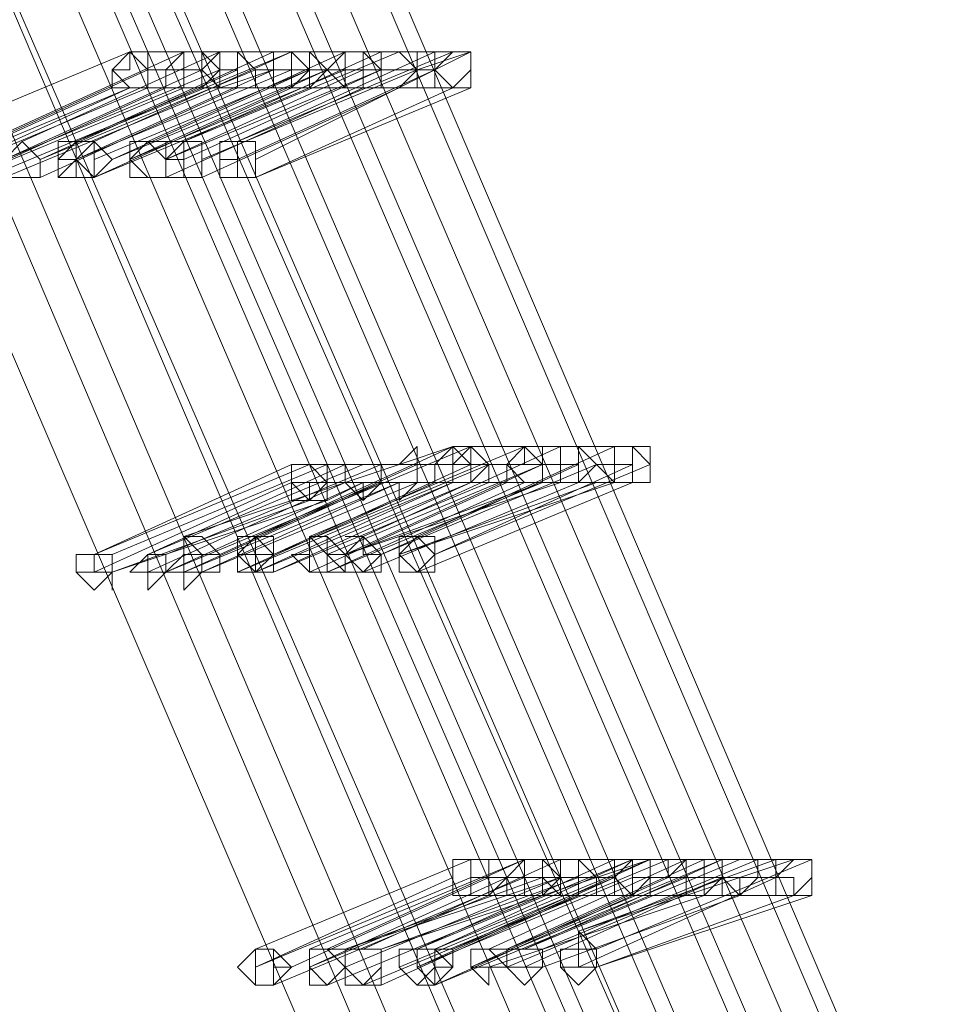
# Model space of a CAD drawing. Units: millimetres. Extents: x -242 to 1335, y -778 to 1441.
# Drawn here: x 24 to 34, y 332 to 343 of the extents above; entities that cross this region are included whole.
import ezdxf

# ---------------------------------------------------------------- set-up
doc = ezdxf.new("R2010")
doc.units = ezdxf.units.MM

# ---------------------------------------------------------------- blocks, each defined once
blk = doc.blocks.new('WMF0')
at = {"color": 3, "lineweight": 0}
for points in [[(318.7332, -398.0089), (316.7453, -393.3573), (314.4791, -388.8648), (311.9744, -384.4915), (309.2312, -380.2375), (306.2494, -376.1823), (303.0291, -372.2861)], [(318.7729, -398.0089), (316.7851, -393.3573), (314.5189, -388.8648), (312.0142, -384.4517), (309.271, -380.2375), (306.2892, -376.1823), (303.0688, -372.2861)], [(318.6536, -398.0089), (316.6658, -393.3971), (314.3996, -388.8648), (311.8949, -384.4915), (309.1517, -380.2772), (306.2096, -376.222), (302.9893, -372.3258)], [(318.5344, -398.0089), (316.5465, -393.3971), (314.3201, -388.9045), (311.8154, -384.5313), (309.0722, -380.317), (306.1301, -376.3015), (302.9098, -372.4053)], [(318.5741, -398.0089), (316.5863, -393.3971), (314.3201, -388.9045), (311.8552, -384.5313), (309.1119, -380.317), (306.1301, -376.2618), (302.9496, -372.4053)], [(318.3753, -398.0089), (316.3875, -393.3971), (314.1611, -388.9443), (311.6961, -384.6108), (308.9529, -380.3965), (306.0109, -376.3413), (302.8303, -372.4848)], [(318.4151, -398.0089), (316.4272, -393.3971), (314.2008, -388.9443), (311.6961, -384.571), (308.9927, -380.3965), (306.0506, -376.3413), (302.87, -372.4848)], [(318.2958, -398.0089), (316.308, -393.4369), (314.0816, -388.9443), (311.6166, -384.6108), (308.9131, -380.4363), (305.9711, -376.381), (302.7905, -372.5246)], [(318.2163, -398.0089), (316.2285, -393.4369), (314.0021, -388.9841), (311.5371, -384.6505), (308.8336, -380.476), (305.8916, -376.4208), (302.7508, -372.5644)], [(318.1766, -398.0089), (316.1887, -393.4369), (313.9623, -388.9841), (311.4974, -384.6505), (308.7939, -380.476), (305.8518, -376.4606), (302.711, -372.6041)], [(318.3753, -398.2077), (316.3477, -393.5959), (314.1213, -389.1033), (311.6166, -384.73), (308.8734, -380.5158), (305.9313, -376.4606), (302.711, -372.6041)], [(318.2163, -398.2077), (316.2285, -393.5959), (314.0021, -389.1033), (311.5371, -384.7698), (308.7939, -380.5555), (305.8121, -376.5401), (302.6315, -372.6836)], [(318.1368, -398.2077), (316.1489, -393.5959), (313.9225, -389.1431), (311.4576, -384.8096), (308.7144, -380.5953), (305.7723, -376.5798), (302.5917, -372.7234)], [(318.0175, -398.2077), (316.0297, -393.6356), (313.8033, -389.1431), (311.3383, -384.8493), (308.6348, -380.6351), (305.6928, -376.6196), (302.5122, -372.7631)], [(317.9778, -398.2077), (316.0297, -393.6356), (313.8033, -389.1828), (311.3383, -384.8493), (308.5951, -380.6748), (305.653, -376.6593), (302.5122, -372.8029)], [(317.8585, -398.2077), (315.9104, -393.6356), (313.684, -389.1828), (311.2191, -384.8891), (308.5156, -380.7146), (305.5735, -376.6991), (302.4327, -372.8427)], [(317.779, -398.2077), (315.8309, -393.6356), (313.6045, -389.2226), (311.1395, -384.8891), (308.4361, -380.7543), (305.5338, -376.7389), (302.393, -372.8824)], [(317.6597, -398.2077), (315.7116, -393.6754), (313.4852, -389.2226), (311.06, -384.9288), (308.3565, -380.7941), (305.4543, -376.7786), (302.3134, -372.9619)]]:
    blk.add_lwpolyline(points, dxfattribs=at)
at = {"color": 253, "lineweight": 0}
for points in [[(316.467, -395.4645), (316.9441, -395.2657)], [(316.9441, -395.2657), (316.467, -395.4645)], [(316.626, -395.4645), (317.0634, -395.2657)], [(317.0634, -395.2657), (316.626, -395.4645)], [(316.7055, -395.4645), (317.1429, -395.2657)], [(317.1429, -395.2657), (316.7055, -395.4645)], [(316.8248, -395.4645), (317.3019, -395.2657)], [(317.2621, -395.2657), (316.8248, -395.4645)], [(316.8646, -395.4645), (317.3019, -395.2657)], [(317.3019, -395.2657), (316.8646, -395.4645)], [(316.9441, -395.2657), (316.9441, -395.3054), (316.9043, -395.3054), (316.9441, -395.3452), (316.9838, -395.3452)], [(316.9441, -395.2657), (316.9043, -395.3054), (316.9043, -395.3452), (316.9441, -395.3452)], [(316.9838, -395.3452), (316.9838, -395.3054), (316.9838, -395.2657), (316.9441, -395.2657)], [(316.9441, -395.3452), (316.9838, -395.3452), (316.9838, -395.3054), (316.9838, -395.2657), (316.9441, -395.2657)], [(316.9441, -395.2657), (317.0634, -395.2657)], [(316.9838, -395.4645), (317.4212, -395.2657)], [(317.4212, -395.2657), (316.9838, -395.4645)], [(317.0634, -395.2657), (317.0236, -395.3054), (317.0236, -395.3452), (317.0634, -395.3452), (317.1031, -395.3452)], [(317.0634, -395.4645), (317.5404, -395.2657)], [(317.5007, -395.2657), (317.0634, -395.4645)], [(317.1031, -395.3452), (317.1429, -395.3054), (317.1031, -395.2657), (317.0634, -395.2657)], [(317.0634, -395.2657), (317.0634, -395.3054), (317.0634, -395.3452), (317.1031, -395.3452)], [(317.1031, -395.3452), (317.1031, -395.3054), (317.1031, -395.2657), (317.0634, -395.2657)], [(317.0634, -395.2657), (317.1429, -395.2657)], [(317.1429, -395.2657), (317.1031, -395.3054), (317.1429, -395.3452), (317.1826, -395.3452)], [(317.1826, -395.3452), (317.1826, -395.3054), (317.1826, -395.2657), (317.1429, -395.2657)], [(317.1826, -395.3452), (317.2224, -395.3452), (317.2224, -395.3054), (317.1826, -395.2657), (317.1429, -395.2657)], [(317.1429, -395.2657), (317.1429, -395.3054), (317.1429, -395.3452), (317.1826, -395.3452)], [(317.1429, -395.2657), (317.2621, -395.2657)], [(317.1826, -395.4645), (317.6597, -395.2657)], [(317.62, -395.2657), (317.1826, -395.4645)], [(317.2224, -395.5042), (317.6995, -395.2657)], [(317.6995, -395.2657), (317.2224, -395.5042)], [(317.3019, -395.2657), (317.2621, -395.2657), (317.2621, -395.3054), (317.2621, -395.3452), (317.3019, -395.3452), (317.3417, -395.3452)], [(317.3019, -395.2657), (317.2621, -395.2657), (317.2621, -395.3054), (317.2621, -395.3452), (317.3019, -395.3452)], [(317.3019, -395.3452), (317.3417, -395.3054), (317.3019, -395.2657), (317.2621, -395.2657)], [(317.2621, -395.2657), (317.2621, -395.3054), (317.2621, -395.3452), (317.3019, -395.3452)], [(317.3417, -395.3452), (317.3814, -395.3054), (317.3417, -395.2657), (317.3019, -395.2657)], [(317.3019, -395.2657), (317.3019, -395.3054), (317.3019, -395.3452), (317.3417, -395.3452)], [(317.3417, -395.3452), (317.3417, -395.3054), (317.3417, -395.2657), (317.3019, -395.2657)], [(317.3019, -395.2657), (317.4212, -395.2657)], [(317.3019, -395.3452), (317.3417, -395.3452), (317.3417, -395.3054), (317.3417, -395.2657), (317.3019, -395.2657)], [(317.4212, -395.2657), (317.3814, -395.3054), (317.4212, -395.3452), (317.4609, -395.3452)], [(317.4609, -395.3452), (317.5007, -395.3452), (317.5007, -395.3054), (317.4609, -395.2657), (317.4212, -395.2657)], [(317.4212, -395.2657), (317.4212, -395.3054), (317.4212, -395.3452), (317.4609, -395.3452)], [(317.4609, -395.3452), (317.4609, -395.3054), (317.4609, -395.2657), (317.4212, -395.2657)], [(317.4212, -395.2657), (317.5007, -395.2657)], [(317.5404, -395.3452), (317.5802, -395.3054), (317.5404, -395.2657), (317.5007, -395.2657)], [(317.5007, -395.2657), (317.5007, -395.3054), (317.5007, -395.3452), (317.5404, -395.3452)], [(317.5404, -395.2657), (317.5007, -395.2657), (317.5007, -395.3054), (317.5007, -395.3452), (317.5404, -395.3452)], [(317.5404, -395.3452), (317.5802, -395.3452), (317.5802, -395.3054), (317.5802, -395.2657), (317.5404, -395.2657)], [(317.5404, -395.2657), (317.62, -395.2657)], [(317.5802, -395.3054), (317.6995, -395.2657)], [(317.6597, -395.2657), (317.62, -395.2657), (317.62, -395.3054), (317.6597, -395.3452), (317.6995, -395.3452)], [(317.6597, -395.3452), (317.6995, -395.3054), (317.6995, -395.2657), (317.6597, -395.2657), (317.62, -395.2657)], [(317.62, -395.2657), (317.62, -395.3054), (317.62, -395.3452), (317.6597, -395.3452)], [(317.6995, -395.3452), (317.6995, -395.3054), (317.6995, -395.2657), (317.6597, -395.2657)], [(316.5465, -395.5042), (316.9838, -395.3054)], [(316.9838, -395.3054), (316.5465, -395.5042)], [(316.6658, -395.5042), (317.1429, -395.3054)], [(317.1031, -395.3054), (316.6658, -395.5042)], [(316.7453, -395.5042), (317.2224, -395.3054)], [(317.1826, -395.3054), (316.7453, -395.5042)], [(316.8248, -395.5042), (317.3019, -395.3054)], [(317.2621, -395.3054), (316.8248, -395.5042)], [(316.8248, -395.5042), (317.2621, -395.3054)], [(317.2621, -395.3054), (316.8248, -395.5042)], [(316.8646, -395.5042), (317.3417, -395.3054)], [(317.3417, -395.3054), (316.8646, -395.5042)], [(316.9043, -395.5042), (317.3814, -395.3054)], [(317.3417, -395.3054), (316.9043, -395.5042)], [(316.9441, -395.5042), (317.4212, -395.3054)], [(317.3814, -395.3054), (316.9441, -395.5042)], [(316.9838, -395.3054), (317.1031, -395.3054)], [(317.0236, -395.5042), (317.5007, -395.3054)], [(317.4609, -395.3054), (317.0236, -395.5042)], [(317.0634, -395.5042), (317.5007, -395.3054)], [(317.5007, -395.3054), (317.0634, -395.5042)], [(317.1031, -395.5042), (317.5802, -395.3054)], [(317.5802, -395.3054), (317.1031, -395.5042)], [(317.1429, -395.3054), (317.1826, -395.3054)], [(317.1429, -395.3452), (317.2621, -395.3054)], [(317.1826, -395.5042), (317.62, -395.3054)], [(317.62, -395.3054), (317.1826, -395.5042)], [(317.2224, -395.3054), (317.3417, -395.3054)], [(317.3019, -395.3054), (317.3814, -395.3054)], [(317.3814, -395.3054), (317.4609, -395.3054)], [(317.4212, -395.3054), (317.5007, -395.3054)], [(317.5007, -395.3054), (317.5802, -395.3054)], [(317.5007, -395.3054), (317.62, -395.3054)], [(316.467, -395.544), (316.9441, -395.3452)], [(316.9043, -395.3452), (316.467, -395.544)], [(316.5068, -395.544), (316.9838, -395.3452)], [(316.9441, -395.3452), (316.5068, -395.544)], [(316.5863, -395.544), (317.0634, -395.3452)], [(317.0236, -395.3452), (316.5863, -395.544)], [(316.626, -395.544), (317.1031, -395.3452)], [(317.1031, -395.3452), (316.626, -395.544)], [(316.6658, -395.544), (317.1429, -395.3452)], [(317.1429, -395.3452), (316.6658, -395.544)], [(316.7453, -395.544), (317.1826, -395.3452)], [(317.1826, -395.3452), (316.7453, -395.544)], [(316.8646, -395.544), (317.3417, -395.3452)], [(317.3417, -395.3452), (316.8646, -395.544)], [(316.8646, -395.544), (317.3019, -395.3452)], [(317.3019, -395.3452), (316.8646, -395.544)], [(316.9441, -395.3452), (317.0236, -395.3452)], [(316.9838, -395.3452), (317.1031, -395.3452)], [(317.0236, -395.544), (317.4609, -395.3452)], [(317.4609, -395.3452), (317.0236, -395.544)], [(317.0634, -395.3452), (317.1429, -395.3452)], [(317.1031, -395.544), (317.5404, -395.3452)], [(317.5404, -395.3452), (317.1031, -395.544)], [(317.1031, -395.3452), (317.1826, -395.3452)], [(317.1826, -395.3452), (317.3019, -395.3452)], [(317.2224, -395.544), (317.6995, -395.3452)], [(317.6597, -395.3452), (317.2224, -395.544)], [(317.3019, -395.3452), (317.3417, -395.3452)], [(317.3417, -395.3452), (317.4609, -395.3452)], [(317.4609, -395.3452), (317.5404, -395.3452)], [(317.5404, -395.3452), (317.6597, -395.3452)], [(317.2224, -396.3391), (317.6995, -396.1403)], [(317.6995, -396.1403), (317.2224, -396.3391)], [(317.2224, -396.3391), (317.6597, -396.1403)], [(317.6597, -396.1403), (317.2224, -396.3391)], [(317.3417, -396.3391), (317.8187, -396.1403)], [(317.8187, -396.1403), (317.3417, -396.3391)], [(317.4609, -396.3391), (317.8983, -396.1403)], [(317.8983, -396.1403), (317.4609, -396.3391)], [(317.5802, -396.2199), (317.5802, -396.1801), (317.5802, -396.1403), (317.5404, -396.1801)], [(317.5404, -396.1801), (317.6597, -396.1403)], [(317.5802, -396.3391), (318.0175, -396.1403)], [(318.0175, -396.1403), (317.5802, -396.3391)], [(317.6597, -396.1403), (317.62, -396.1801), (317.62, -396.2199), (317.6597, -396.2199), (317.6995, -396.2199)], [(317.6995, -396.1403), (317.6995, -396.1801), (317.6597, -396.1801), (317.6597, -396.2199), (317.6995, -396.2199), (317.7392, -396.2199)], [(317.6995, -396.1403), (317.6597, -396.1801), (317.6597, -396.2199), (317.6995, -396.2199)], [(317.6597, -396.1403), (317.6995, -396.1403)], [(317.6995, -396.2199), (317.7392, -396.2199), (317.7392, -396.1801), (317.6995, -396.1801), (317.6995, -396.1403), (317.6597, -396.1403)], [(317.6597, -396.1403), (317.6597, -396.1801), (317.6597, -396.2199), (317.6995, -396.2199)], [(317.6995, -396.2199), (317.6995, -396.1801), (317.6597, -396.1403)], [(317.7392, -396.2199), (317.7392, -396.1801), (317.6995, -396.1403)], [(317.6995, -396.2199), (317.7392, -396.2199), (317.7392, -396.1801), (317.6995, -396.1403)], [(317.6995, -396.1403), (317.8187, -396.1403)], [(317.8187, -396.1403), (317.8187, -396.1801), (317.779, -396.1801), (317.8187, -396.2199), (317.8585, -396.2199)], [(317.8187, -396.1403), (317.779, -396.1801), (317.779, -396.2199), (317.8187, -396.2199)], [(317.8585, -396.2199), (317.8585, -396.1801), (317.8585, -396.1403), (317.8187, -396.1403)], [(317.8187, -396.2199), (317.8585, -396.2199), (317.8585, -396.1801), (317.8187, -396.1403)], [(317.8187, -396.1403), (317.8983, -396.1403)], [(317.8983, -396.1403), (317.8983, -396.1801), (317.8585, -396.1801), (317.8585, -396.2199), (317.8983, -396.2199), (317.938, -396.2199)], [(317.938, -396.2199), (317.938, -396.1801), (317.938, -396.1403), (317.8983, -396.1403)], [(317.938, -396.2199), (317.9778, -396.1801), (317.938, -396.1403), (317.8983, -396.1403)], [(317.8983, -396.1403), (317.8983, -396.1801), (317.8983, -396.2199), (317.938, -396.2199)], [(317.8983, -396.1403), (318.0175, -396.1403)], [(318.0175, -396.1403), (318.0175, -396.1801), (317.9778, -396.1801), (318.0175, -396.2199), (318.0573, -396.2199)], [(318.0573, -396.2199), (318.097, -396.2199), (318.097, -396.1801), (318.0573, -396.1403), (318.0175, -396.1403)], [(318.0175, -396.1403), (318.0175, -396.1801), (318.0175, -396.2199), (318.0573, -396.2199)], [(318.0573, -396.2199), (318.0573, -396.1801), (318.0573, -396.1403), (318.0175, -396.1403)], [(318.0175, -396.1403), (318.0573, -396.1403)], [(316.8646, -396.3789), (317.3417, -396.1801)], [(317.3019, -396.1801), (316.8646, -396.3789)], [(316.9043, -396.3789), (317.3814, -396.1801)], [(317.3814, -396.1801), (316.9043, -396.3789)], [(316.9838, -396.3789), (317.4609, -396.1801)], [(317.4212, -396.1801), (316.9838, -396.3789)], [(317.0236, -396.3789), (317.5007, -396.1801)], [(317.5007, -396.1801), (317.0236, -396.3789)], [(317.0634, -396.3391), (317.5404, -396.1801)], [(317.5404, -396.1801), (317.0634, -396.3391)], [(317.1429, -396.3789), (317.5802, -396.1801)], [(317.5802, -396.1801), (317.1429, -396.3789)], [(317.2621, -396.3789), (317.7392, -396.1801)], [(317.7392, -396.1801), (317.2621, -396.3789)], [(317.2621, -396.3789), (317.7392, -396.1801)], [(317.6995, -396.1801), (317.2621, -396.3789)], [(317.3417, -396.1801), (317.3019, -396.1801), (317.3019, -396.2199), (317.3417, -396.2596), (317.3814, -396.2596)], [(317.3417, -396.2596), (317.3814, -396.2199), (317.3814, -396.1801), (317.3417, -396.1801), (317.3019, -396.1801)], [(317.3019, -396.1801), (317.3019, -396.2199), (317.3019, -396.2596), (317.3417, -396.2596)], [(317.3814, -396.2596), (317.3814, -396.2199), (317.3814, -396.1801), (317.3417, -396.1801)], [(317.3417, -396.1801), (317.4212, -396.1801)], [(317.8585, -396.1801), (317.3814, -396.3789)], [(317.3814, -396.1801), (317.5007, -396.1801)], [(317.4212, -396.3789), (317.8585, -396.1801)], [(317.4609, -396.1801), (317.4212, -396.1801), (317.4212, -396.2199), (317.4609, -396.2199), (317.4609, -396.2596), (317.5007, -396.2199)], [(317.4609, -396.2199), (317.5007, -396.2199), (317.5007, -396.1801), (317.4609, -396.1801), (317.4212, -396.1801)], [(317.4212, -396.1801), (317.4212, -396.2199), (317.4609, -396.2596), (317.4609, -396.2199)], [(317.5007, -396.2199), (317.5007, -396.1801), (317.4609, -396.1801)], [(317.4609, -396.1801), (317.5404, -396.1801)], [(317.5007, -396.3789), (317.9778, -396.1801)], [(317.938, -396.1801), (317.5007, -396.3789)], [(317.5404, -396.1801), (317.5007, -396.1801), (317.5007, -396.2199), (317.5404, -396.2199), (317.5404, -396.2596), (317.5404, -396.2199)], [(317.5404, -396.1801), (317.5007, -396.1801), (317.5007, -396.2199), (317.5404, -396.2199), (317.5404, -396.2596), (317.5802, -396.2199)], [(317.5007, -396.1801), (317.5802, -396.1801)], [(317.5404, -396.2199), (317.5802, -396.2199), (317.5802, -396.1801), (317.5404, -396.1801)], [(317.5802, -396.1801), (317.6995, -396.1801)], [(317.62, -396.3789), (318.097, -396.1801)], [(318.0573, -396.1801), (317.62, -396.3789)], [(317.7392, -396.1801), (317.8585, -396.1801)], [(317.8585, -396.1801), (317.938, -396.1801)], [(317.9778, -396.1801), (318.0573, -396.1801)], [(316.8646, -396.4186), (317.3019, -396.2199)], [(317.3019, -396.2199), (316.8646, -396.4186)], [(316.9838, -396.4186), (317.4212, -396.2199)], [(317.4212, -396.2199), (316.9838, -396.4186)], [(317.0236, -396.4186), (317.5007, -396.2199)], [(317.4609, -396.2199), (317.0236, -396.4186)], [(317.0634, -396.4186), (317.5404, -396.2199)], [(317.5007, -396.2199), (317.0634, -396.4186)], [(317.1031, -396.4186), (317.5802, -396.2199)], [(317.5404, -396.2199), (317.1031, -396.4186)], [(317.1826, -396.4186), (317.6597, -396.2199)], [(317.62, -396.2199), (317.1826, -396.4186)], [(317.2224, -396.4186), (317.6597, -396.2199)], [(317.6597, -396.2199), (317.2224, -396.4186)], [(317.2224, -396.4186), (317.6995, -396.2199)], [(317.6995, -396.2199), (317.2224, -396.4186)], [(317.2621, -396.4186), (317.7392, -396.2199)], [(317.6995, -396.2199), (317.2621, -396.4186)], [(317.3019, -396.2199), (317.4212, -396.2199)], [(317.3417, -396.4186), (317.779, -396.2199)], [(317.779, -396.2199), (317.3417, -396.4186)], [(317.3814, -396.4186), (317.8585, -396.2199)], [(317.8187, -396.2199), (317.3814, -396.4186)], [(317.3814, -396.2596), (317.4609, -396.2199)], [(317.4212, -396.3789), (317.8983, -396.2199)], [(317.8585, -396.2199), (317.4212, -396.3789)], [(317.4212, -396.2199), (317.5007, -396.2199)], [(317.4609, -396.4186), (317.938, -396.2199)], [(317.938, -396.2199), (317.4609, -396.4186)], [(317.5007, -396.2199), (317.5404, -396.2199)], [(317.5404, -396.3789), (318.0175, -396.2199)], [(317.9778, -396.2199), (317.5404, -396.3789)], [(317.5404, -396.2199), (317.62, -396.2199)], [(317.5802, -396.4186), (318.0573, -396.2199)], [(318.0573, -396.2199), (317.5802, -396.4186)], [(317.5802, -396.2199), (317.6995, -396.2199)], [(317.6597, -396.2199), (317.779, -396.2199)], [(317.7392, -396.2199), (317.8187, -396.2199)], [(317.779, -396.2199), (317.8585, -396.2199)], [(317.8585, -396.2199), (317.938, -396.2199)], [(317.8983, -396.2199), (317.9778, -396.2199)], [(317.938, -396.2199), (318.0573, -396.2199)], [(316.9043, -396.4186), (317.3814, -396.2596)], [(317.3417, -396.2596), (316.9043, -396.4186)], [(317.3814, -396.3789), (317.4212, -396.3789)], [(317.2224, -397.2535), (317.6995, -397.0548)], [(317.6995, -397.0548), (317.2224, -397.2535)], [(317.8187, -397.0548), (317.3417, -397.2535)], [(317.3814, -397.2535), (317.8187, -397.0548)], [(317.4609, -397.2535), (317.8983, -397.0548)], [(317.8983, -397.0548), (317.4609, -397.2535)], [(317.5802, -397.2535), (318.0573, -397.0548)], [(318.0175, -397.0548), (317.5802, -397.2535)], [(317.62, -397.2535), (318.0573, -397.0548)], [(318.0573, -397.0548), (317.62, -397.2535)], [(317.62, -397.2535), (318.097, -397.0548)], [(318.097, -397.0548), (317.62, -397.2535)], [(317.6597, -397.2535), (318.1368, -397.0548)], [(318.097, -397.0548), (317.6597, -397.2535)], [(317.6995, -397.0548), (317.6597, -397.0548), (317.6597, -397.0945), (317.6597, -397.1343), (317.6995, -397.1343), (317.7392, -397.1343)], [(317.7392, -397.1343), (317.779, -397.0945), (317.7392, -397.0945), (317.7392, -397.0548), (317.6995, -397.0548)], [(317.6995, -397.0548), (317.6995, -397.0945), (317.6995, -397.1343), (317.7392, -397.1343)], [(317.7392, -397.1343), (317.7392, -397.0945), (317.7392, -397.0548), (317.6995, -397.0548)], [(317.6995, -397.0548), (317.8187, -397.0548)], [(317.7392, -397.2535), (318.1766, -397.0548)], [(318.1766, -397.0548), (317.7392, -397.2535)], [(317.779, -397.2535), (318.2561, -397.0548)], [(318.2163, -397.0548), (317.779, -397.2535)], [(317.8187, -397.0548), (317.779, -397.0945), (317.779, -397.1343), (317.8187, -397.1343), (317.8585, -397.1343)], [(317.8187, -397.2535), (318.2958, -397.0548)], [(318.2561, -397.0548), (317.8187, -397.2535)], [(317.8585, -397.1343), (317.8983, -397.0945), (317.8585, -397.0548), (317.8187, -397.0548)], [(317.8187, -397.0548), (317.8187, -397.0945), (317.8187, -397.1343), (317.8585, -397.1343)], [(317.8585, -397.1343), (317.8585, -397.0945), (317.8585, -397.0548), (317.8187, -397.0548)], [(317.8187, -397.0548), (317.8983, -397.0548)], [(317.8585, -397.2535), (318.3356, -397.0548)], [(318.3356, -397.0548), (317.8585, -397.2535)], [(317.8983, -397.0548), (317.8983, -397.0945), (317.8585, -397.0945), (317.8983, -397.1343), (317.938, -397.1343)], [(317.938, -397.1343), (317.938, -397.0945), (317.938, -397.0548), (317.8983, -397.0548)], [(317.938, -397.1343), (317.9778, -397.1343), (317.9778, -397.0945), (317.938, -397.0548), (317.8983, -397.0548)], [(317.8983, -397.0548), (317.8983, -397.0945), (317.8983, -397.1343), (317.938, -397.1343)], [(317.8983, -397.0548), (318.0175, -397.0548)], [(317.938, -397.2138), (318.4151, -397.0548)], [(318.3753, -397.0548), (317.938, -397.2138)], [(317.9778, -397.2535), (318.4549, -397.0548)], [(318.4549, -397.0548), (317.9778, -397.2535)], [(317.9778, -397.0945), (318.097, -397.0548)], [(318.0573, -397.0548), (318.0175, -397.0945), (318.0573, -397.1343), (318.097, -397.1343)], [(318.0573, -397.0548), (318.0175, -397.0548), (318.0175, -397.0945), (318.0175, -397.1343), (318.0573, -397.1343)], [(318.0573, -397.1343), (318.097, -397.0945), (318.097, -397.0548), (318.0573, -397.0548), (318.0175, -397.0548)], [(318.0175, -397.0548), (318.0175, -397.0945), (318.0175, -397.1343), (318.0573, -397.1343)], [(318.097, -397.1343), (318.097, -397.0945), (318.1368, -397.0945), (318.1368, -397.0548), (318.097, -397.0548), (318.0573, -397.0548)], [(318.0573, -397.0548), (318.0573, -397.0945), (318.0573, -397.1343), (318.097, -397.1343)], [(318.097, -397.1343), (318.097, -397.0945), (318.097, -397.0548), (318.0573, -397.0548)], [(318.0573, -397.0548), (318.1766, -397.0548)], [(318.0573, -397.1343), (318.097, -397.1343), (318.097, -397.0945), (318.097, -397.0548), (318.0573, -397.0548)], [(318.1766, -397.0548), (318.1368, -397.0945), (318.1766, -397.0945), (318.1766, -397.1343), (318.2163, -397.1343)], [(318.1368, -397.0548), (318.2163, -397.0548)], [(318.2163, -397.1343), (318.2561, -397.0945), (318.2561, -397.0548), (318.2163, -397.0548), (318.1766, -397.0548)], [(318.1766, -397.0548), (318.1766, -397.0945), (318.1766, -397.1343), (318.2163, -397.1343)], [(318.2163, -397.1343), (318.2163, -397.0945), (318.2163, -397.0548), (318.1766, -397.0548)], [(318.1766, -397.0548), (318.2561, -397.0548)], [(318.2958, -397.1343), (318.2958, -397.0945), (318.3356, -397.0945), (318.3356, -397.0548), (318.2958, -397.0548), (318.2561, -397.0548)], [(318.2561, -397.0548), (318.2561, -397.0945), (318.2561, -397.1343), (318.2958, -397.1343)], [(318.2958, -397.0548), (318.2561, -397.0548), (318.2561, -397.0945), (318.2958, -397.1343)], [(318.2561, -397.0548), (318.3356, -397.0548)], [(318.2958, -397.1343), (318.3356, -397.0945), (318.3356, -397.0548), (318.2958, -397.0548)], [(318.2958, -397.0548), (318.3753, -397.0548)], [(318.3356, -397.0548), (318.4549, -397.0548)], [(318.4151, -397.0548), (318.3753, -397.0548), (318.3753, -397.0945), (318.4151, -397.0945), (318.4151, -397.1343), (318.4549, -397.1343)], [(318.4151, -397.1343), (318.4549, -397.0945), (318.4549, -397.0548), (318.4151, -397.0548), (318.3753, -397.0548)], [(318.3753, -397.0548), (318.3753, -397.0945), (318.3753, -397.1343), (318.4151, -397.1343)], [(318.4549, -397.1343), (318.4549, -397.0945), (318.4549, -397.0548), (318.4151, -397.0548)], [(317.2224, -397.2933), (317.6995, -397.0945)], [(317.6597, -397.0945), (317.2224, -397.2933)], [(317.3019, -397.2933), (317.7392, -397.0945)], [(317.7392, -397.0945), (317.3019, -397.2933)], [(317.3417, -397.2933), (317.8187, -397.0945)], [(317.779, -397.0945), (317.3417, -397.2933)], [(317.4212, -397.2535), (317.8983, -397.0945)], [(317.8585, -397.0945), (317.4212, -397.2535)], [(317.4212, -397.2933), (317.8983, -397.0945)], [(317.8983, -397.0945), (317.4212, -397.2933)], [(317.5007, -397.2535), (317.9778, -397.0945)], [(317.938, -397.0945), (317.5007, -397.2535)], [(317.5404, -397.2933), (318.0175, -397.0945)], [(318.0175, -397.0945), (317.5404, -397.2933)], [(317.5802, -397.2933), (318.0573, -397.0945)], [(318.0175, -397.0945), (317.5802, -397.2933)], [(317.6995, -397.2933), (318.1766, -397.0945)], [(318.1368, -397.0945), (317.6995, -397.2933)], [(317.6995, -397.0945), (317.779, -397.0945)], [(317.7392, -397.0945), (317.8585, -397.0945)], [(318.2561, -397.0945), (317.779, -397.2933)], [(317.8187, -397.2933), (318.2561, -397.0945)], [(317.8187, -397.0945), (317.8983, -397.0945)], [(317.8983, -397.0945), (317.938, -397.0945)], [(317.8983, -397.0945), (318.0175, -397.0945)], [(317.938, -397.2933), (318.3753, -397.0945)], [(318.3753, -397.0945), (317.938, -397.2933)], [(318.0573, -397.0945), (318.1368, -397.0945)], [(318.1766, -397.0945), (318.2561, -397.0945)], [(318.2561, -397.0945), (318.3753, -397.0945)], [(317.2621, -397.3331), (317.7392, -397.1343)], [(317.7392, -397.1343), (317.2621, -397.3331)], [(317.3814, -397.3331), (317.8585, -397.1343)], [(317.8585, -397.1343), (317.3814, -397.3331)], [(317.938, -397.1343), (317.4609, -397.3331)], [(317.5007, -397.3331), (317.938, -397.1343)], [(317.62, -397.3331), (318.097, -397.1343)], [(318.097, -397.1343), (317.62, -397.3331)], [(317.62, -397.3331), (318.0573, -397.1343)], [(318.0573, -397.1343), (317.62, -397.3331)], [(317.6995, -397.1343), (317.7392, -397.1343)], [(317.7392, -397.2933), (318.2163, -397.1343)], [(318.2163, -397.1343), (317.7392, -397.2933)], [(317.7392, -397.1343), (317.8585, -397.1343)], [(317.8585, -397.2933), (318.2958, -397.1343)], [(318.2958, -397.1343), (317.8585, -397.2933)], [(317.8585, -397.1343), (317.938, -397.1343)], [(317.938, -397.1343), (318.0573, -397.1343)], [(317.9778, -397.2933), (318.4549, -397.1343)], [(318.4151, -397.1343), (317.9778, -397.2933)], [(318.0573, -397.1343), (318.097, -397.1343)], [(318.097, -397.1343), (318.2163, -397.1343)], [(318.2163, -397.1343), (318.2958, -397.1343)], [(318.2958, -397.1343), (318.4151, -397.1343)], [(317.3417, -397.2535), (317.3814, -397.2535)], [(317.779, -397.2933), (317.8187, -397.2933)], [(317.4609, -397.3331), (317.5007, -397.3331)]]:
    blk.add_lwpolyline(points, dxfattribs=at)
for points in [[(316.9838, -395.3054), (316.9441, -395.2657), (316.9043, -395.3054), (316.9043, -395.3452), (316.9441, -395.3452), (316.9838, -395.3452), (316.9838, -395.3054)], [(317.3417, -395.3054), (317.3417, -395.2657), (317.3019, -395.2657), (317.2621, -395.2657), (317.2621, -395.3054), (317.2621, -395.3452), (317.3019, -395.3452), (317.3417, -395.3452), (317.3417, -395.3054)], [(317.3417, -395.3054), (317.3417, -395.2657), (317.3019, -395.2657), (317.2621, -395.2657), (317.2621, -395.3054), (317.2621, -395.3452), (317.3019, -395.3452), (317.3417, -395.3452), (317.3417, -395.3054)], [(317.6995, -395.3054), (317.6995, -395.2657), (317.6597, -395.2657), (317.62, -395.3054), (317.6597, -395.3452), (317.6995, -395.3452), (317.6995, -395.3054)], [(316.7055, -395.4645), (316.6658, -395.5042), (316.6658, -395.544), (316.7055, -395.544), (316.7453, -395.544), (316.7453, -395.5042), (316.7055, -395.4645)], [(316.7453, -395.544), (316.7453, -395.5042), (316.7055, -395.4645), (316.6658, -395.5042), (316.6658, -395.544), (316.7055, -395.544), (316.7453, -395.544)], [(316.6658, -395.5042), (316.7055, -395.4645), (316.7453, -395.5042), (316.7453, -395.544), (316.7055, -395.544), (316.6658, -395.544), (316.6658, -395.5042)], [(316.8248, -395.4645), (316.7851, -395.5042), (316.8248, -395.5042), (316.8248, -395.544), (316.8646, -395.544), (316.8646, -395.5042), (316.8646, -395.4645), (316.8248, -395.4645)], [(316.8646, -395.544), (316.8646, -395.5042), (316.8646, -395.4645), (316.8248, -395.4645), (316.7851, -395.5042), (316.8248, -395.5042), (316.8248, -395.544), (316.8646, -395.544)], [(316.7851, -395.5042), (316.7851, -395.4645), (316.8248, -395.4645), (316.8646, -395.4645), (316.8646, -395.5042), (316.8646, -395.544), (316.8248, -395.544), (316.7851, -395.544), (316.7851, -395.5042)], [(316.8646, -395.4645), (316.8248, -395.5042), (316.8646, -395.544), (316.9043, -395.5042), (316.8646, -395.4645)], [(316.8646, -395.544), (316.9043, -395.5042), (316.8646, -395.4645), (316.8248, -395.5042), (316.8646, -395.544)], [(316.8248, -395.5042), (316.8248, -395.4645), (316.8646, -395.4645), (316.9043, -395.5042), (316.8646, -395.544), (316.8248, -395.544), (316.8248, -395.5042)], [(316.8646, -395.4645), (316.8248, -395.4645), (316.8646, -395.4645)], [(316.9838, -395.4645), (316.9441, -395.5042), (316.9838, -395.544), (317.0236, -395.544), (317.0236, -395.5042), (316.9838, -395.4645)], [(317.0236, -395.544), (317.0236, -395.5042), (316.9838, -395.4645), (316.9441, -395.5042), (316.9838, -395.544), (317.0236, -395.544)], [(316.9441, -395.5042), (316.9441, -395.4645), (316.9838, -395.4645), (317.0236, -395.4645), (317.0236, -395.5042), (317.0236, -395.544), (316.9838, -395.544), (316.9441, -395.544), (316.9441, -395.5042)], [(316.9838, -395.4645), (316.9441, -395.4645), (316.9838, -395.4645)], [(317.1031, -395.544), (317.1031, -395.5042), (317.1031, -395.4645), (317.0634, -395.4645), (317.0236, -395.5042), (317.0634, -395.5042), (317.0634, -395.544), (317.1031, -395.544)], [(317.0236, -395.5042), (317.0236, -395.4645), (317.0634, -395.4645), (317.1031, -395.4645), (317.1031, -395.5042), (317.1031, -395.544), (317.0634, -395.544), (317.0236, -395.544), (317.0236, -395.5042)], [(317.0634, -395.4645), (317.0634, -395.5042), (317.0634, -395.544), (317.1031, -395.544), (317.1031, -395.5042), (317.1031, -395.4645), (317.0634, -395.4645)], [(317.1429, -395.5042), (317.1429, -395.4645), (317.1826, -395.4645), (317.2224, -395.4645), (317.2224, -395.5042), (317.2224, -395.544), (317.1826, -395.544), (317.1429, -395.544), (317.1429, -395.5042)], [(317.1826, -395.4645), (317.1826, -395.5042), (317.1826, -395.544), (317.2224, -395.544), (317.2224, -395.5042), (317.2224, -395.4645), (317.1826, -395.4645)], [(317.2224, -395.544), (317.2224, -395.5042), (317.2224, -395.4645), (317.1826, -395.4645), (317.1826, -395.5042), (317.1826, -395.544), (317.2224, -395.544)], [(316.8248, -395.5042), (316.7851, -395.544), (316.8248, -395.5042)], [(316.8248, -395.5042), (316.8248, -395.544), (316.8248, -395.5042)], [(317.0634, -395.5042), (317.0236, -395.5042), (317.0634, -395.5042)], [(317.1826, -395.5042), (317.1429, -395.5042), (317.1826, -395.5042)], [(316.7453, -395.544), (316.7055, -395.544), (316.7453, -395.544)], [(316.8646, -395.544), (316.8248, -395.544), (316.8646, -395.544)], [(317.0236, -395.544), (316.9838, -395.544), (317.0236, -395.544)], [(317.7392, -396.1801), (317.6995, -396.1801), (317.6995, -396.1403), (317.6597, -396.1801), (317.6597, -396.2199), (317.6995, -396.2199), (317.7392, -396.1801)], [(317.7392, -396.1801), (317.6995, -396.1801), (317.6995, -396.1403), (317.6597, -396.1801), (317.6597, -396.2199), (317.6995, -396.2199), (317.7392, -396.1801)], [(318.097, -396.1801), (318.097, -396.1403), (318.0573, -396.1403), (318.0175, -396.1403), (318.0175, -396.1801), (318.0175, -396.2199), (318.0573, -396.2199), (318.097, -396.2199), (318.097, -396.1801)], [(317.3814, -396.2199), (317.3417, -396.1801), (317.3019, -396.1801), (317.3019, -396.2199), (317.3417, -396.2596), (317.3417, -396.2199), (317.3814, -396.2199)], [(317.0634, -396.3391), (317.0634, -396.3789), (317.0634, -396.4186), (317.1031, -396.4186), (317.1429, -396.4186), (317.1429, -396.3789), (317.1031, -396.3789), (317.0634, -396.3391)], [(317.1031, -396.4186), (317.1429, -396.4186), (317.1429, -396.3789), (317.1031, -396.3391), (317.0634, -396.3391), (317.0634, -396.3789), (317.0634, -396.4186), (317.1031, -396.4186)], [(317.0634, -396.3391), (317.0634, -396.3789), (317.0634, -396.3391)], [(317.1826, -396.3789), (317.2224, -396.3789), (317.2224, -396.3391), (317.2621, -396.3789), (317.2621, -396.4186), (317.2224, -396.4186), (317.1826, -396.3789)], [(317.2224, -396.3391), (317.1826, -396.3789), (317.1826, -396.4186), (317.2224, -396.4186), (317.2621, -396.4186), (317.2621, -396.3789), (317.2224, -396.3391)], [(317.2224, -396.4186), (317.2621, -396.4186), (317.2621, -396.3789), (317.2224, -396.3391), (317.1826, -396.3391), (317.1826, -396.3789), (317.1826, -396.4186), (317.2224, -396.4186)], [(317.1826, -396.3789), (317.2224, -396.3391), (317.2224, -396.3789), (317.2621, -396.3789), (317.2224, -396.4186), (317.1826, -396.4186), (317.1826, -396.3789)], [(317.2224, -396.3391), (317.1826, -396.3391), (317.2224, -396.3391)], [(317.2224, -396.3391), (317.2224, -396.3789), (317.2224, -396.4186), (317.2621, -396.4186), (317.2621, -396.3789), (317.2621, -396.3391), (317.2224, -396.3391)], [(317.2621, -396.4186), (317.2621, -396.3789), (317.2621, -396.3391), (317.2224, -396.3391), (317.2224, -396.3789), (317.2224, -396.4186), (317.2621, -396.4186)], [(317.3019, -396.3789), (317.3417, -396.3789), (317.3417, -396.3391), (317.3814, -396.3789), (317.3814, -396.4186), (317.3417, -396.4186), (317.3019, -396.3789)], [(317.3417, -396.3391), (317.3417, -396.3789), (317.3417, -396.4186), (317.3814, -396.4186), (317.4212, -396.4186), (317.4212, -396.3789), (317.3814, -396.3391), (317.3417, -396.3391)], [(317.3814, -396.4186), (317.4212, -396.4186), (317.3814, -396.3789), (317.3814, -396.3391), (317.3417, -396.3391), (317.3417, -396.3789), (317.3417, -396.4186), (317.3814, -396.4186)], [(317.4609, -396.3391), (317.4212, -396.3789), (317.4609, -396.4186), (317.5007, -396.4186), (317.5007, -396.3789), (317.4609, -396.3391)], [(317.4609, -396.4186), (317.5007, -396.4186), (317.5007, -396.3789), (317.4609, -396.3391), (317.4212, -396.3789), (317.4609, -396.4186)], [(317.4212, -396.3789), (317.4609, -396.3391), (317.4609, -396.3789), (317.5007, -396.3789), (317.4609, -396.4186), (317.4212, -396.4186), (317.4212, -396.3789)], [(317.4609, -396.3391), (317.4212, -396.3391), (317.4609, -396.3391)], [(317.5802, -396.3391), (317.5404, -396.3789), (317.5802, -396.4186), (317.62, -396.4186), (317.62, -396.3789), (317.5802, -396.3391)], [(317.5802, -396.4186), (317.62, -396.3789), (317.5802, -396.3391), (317.5404, -396.3789), (317.5802, -396.4186)], [(317.5404, -396.3789), (317.5404, -396.3391), (317.5802, -396.3391), (317.62, -396.3391), (317.62, -396.3789), (317.62, -396.4186), (317.5802, -396.4186), (317.5404, -396.4186), (317.5404, -396.3789)], [(317.5802, -396.3391), (317.5404, -396.3391), (317.5802, -396.3391)], [(316.8248, -396.4186), (316.8248, -396.3789), (316.8646, -396.3789), (316.9043, -396.3789), (316.9043, -396.4186), (316.8646, -396.4584), (316.8248, -396.4186)], [(316.8646, -396.3789), (316.8646, -396.4186), (316.9043, -396.4186), (316.9043, -396.3789), (316.8646, -396.3789)], [(316.9043, -396.4186), (316.9043, -396.3789), (316.8646, -396.3789), (316.8646, -396.4186), (316.9043, -396.4186)], [(316.9441, -396.4186), (316.9838, -396.3789), (317.0236, -396.3789), (317.0236, -396.4186), (316.9838, -396.4584), (316.9838, -396.4186), (316.9441, -396.4186)], [(316.9838, -396.3789), (316.9838, -396.4186), (317.0236, -396.4186), (317.0236, -396.3789), (316.9838, -396.3789)], [(317.0236, -396.4186), (317.0236, -396.3789), (316.9838, -396.3789), (316.9838, -396.4186), (317.0236, -396.4186)], [(317.0236, -396.4186), (317.0634, -396.3789), (317.1031, -396.3789), (317.1031, -396.4186), (317.0634, -396.4584), (317.0634, -396.4186), (317.0236, -396.4186)], [(317.1429, -396.3789), (317.1031, -396.3789), (317.1429, -396.3789)], [(317.4212, -396.3789), (317.4212, -396.4186), (317.4212, -396.3789)], [(317.5404, -396.3789), (317.5404, -396.4186), (317.5404, -396.3789)], [(316.8646, -396.4186), (316.8248, -396.4186), (316.8646, -396.4186)], [(316.9043, -396.4186), (316.9043, -396.4584), (316.9043, -396.4186)], [(316.9838, -396.4186), (316.9441, -396.4186), (316.9838, -396.4186)], [(317.2224, -396.4186), (317.1826, -396.4186), (317.2224, -396.4186)], [(317.7392, -397.0945), (317.7392, -397.0548), (317.6995, -397.0548), (317.6597, -397.0548), (317.6597, -397.0945), (317.6597, -397.1343), (317.6995, -397.1343), (317.7392, -397.1343), (317.7392, -397.0945)], [(318.097, -397.0945), (318.097, -397.0548), (318.0573, -397.0548), (318.0175, -397.0548), (318.0175, -397.0945), (318.0175, -397.1343), (318.0573, -397.1343), (318.097, -397.1343), (318.097, -397.0945)], [(318.097, -397.0945), (318.097, -397.0548), (318.0573, -397.0548), (318.0175, -397.0548), (318.0175, -397.0945), (318.0175, -397.1343), (318.0573, -397.1343), (318.097, -397.1343), (318.097, -397.0945)], [(318.4549, -397.0945), (318.4549, -397.0548), (318.4151, -397.0548), (318.3753, -397.0945), (318.4151, -397.0945), (318.4151, -397.1343), (318.4549, -397.0945)], [(317.938, -397.2138), (317.938, -397.2535), (317.938, -397.2933), (317.9778, -397.2933), (317.9778, -397.2535), (317.938, -397.2138)], [(317.9778, -397.2933), (317.9778, -397.2535), (317.938, -397.2138), (317.938, -397.2535), (317.938, -397.2933), (317.9778, -397.2933)], [(317.938, -397.2138), (317.938, -397.2535), (317.938, -397.2138)], [(317.1826, -397.2933), (317.2224, -397.2535), (317.2621, -397.2535), (317.2621, -397.2933), (317.2621, -397.3331), (317.2224, -397.3331), (317.1826, -397.2933)], [(317.2224, -397.2535), (317.2224, -397.2933), (317.2224, -397.3331), (317.2621, -397.3331), (317.3019, -397.2933), (317.2621, -397.2535), (317.2224, -397.2535)], [(317.2621, -397.3331), (317.3019, -397.2933), (317.2621, -397.2535), (317.2224, -397.2535), (317.2224, -397.2933), (317.2224, -397.3331), (317.2621, -397.3331)], [(317.3814, -397.2535), (317.3417, -397.2535), (317.3417, -397.2933), (317.3814, -397.3331), (317.4212, -397.2933), (317.4212, -397.2535), (317.3814, -397.2535)], [(317.3814, -397.3331), (317.4212, -397.2933), (317.4212, -397.2535), (317.3814, -397.2535), (317.3417, -397.2535), (317.3417, -397.2933), (317.3814, -397.3331)], [(317.3417, -397.2933), (317.3417, -397.2535), (317.3814, -397.2535), (317.4212, -397.2933), (317.3814, -397.3331), (317.3417, -397.3331), (317.3417, -397.2933)], [(317.4609, -397.2535), (317.4212, -397.2535), (317.4212, -397.2933), (317.4609, -397.3331), (317.5007, -397.2933), (317.5007, -397.2535), (317.4609, -397.2535)], [(317.4609, -397.3331), (317.5007, -397.2933), (317.5007, -397.2535), (317.4609, -397.2535), (317.4212, -397.2535), (317.4212, -397.2933), (317.4609, -397.3331)], [(317.4212, -397.2535), (317.4212, -397.2933), (317.4212, -397.2535)], [(317.4212, -397.2933), (317.4212, -397.2535), (317.4609, -397.2535), (317.5007, -397.2535), (317.5007, -397.2933), (317.5007, -397.3331), (317.4609, -397.3331), (317.4212, -397.3331), (317.4212, -397.2933)], [(317.4609, -397.2535), (317.4212, -397.2535), (317.4609, -397.2535)], [(317.5802, -397.2535), (317.5404, -397.2535), (317.5404, -397.2933), (317.5802, -397.3331), (317.62, -397.3331), (317.62, -397.2933), (317.62, -397.2535), (317.5802, -397.2535)], [(317.62, -397.3331), (317.62, -397.2933), (317.62, -397.2535), (317.5802, -397.2535), (317.5404, -397.2535), (317.5404, -397.2933), (317.5802, -397.3331), (317.62, -397.3331)], [(317.5404, -397.2933), (317.5404, -397.2535), (317.5802, -397.2535), (317.62, -397.2535), (317.62, -397.2933), (317.5802, -397.3331), (317.5404, -397.2933)], [(317.62, -397.2535), (317.5802, -397.2535), (317.5802, -397.2933), (317.62, -397.3331), (317.6597, -397.2933), (317.6597, -397.2535), (317.62, -397.2535)], [(317.62, -397.3331), (317.6597, -397.2933), (317.6597, -397.2535), (317.62, -397.2535), (317.5802, -397.2535), (317.5802, -397.2933), (317.62, -397.3331)], [(317.5802, -397.2933), (317.5802, -397.2535), (317.62, -397.2535), (317.6597, -397.2933), (317.62, -397.2933), (317.62, -397.3331), (317.5802, -397.2933)], [(317.62, -397.2535), (317.5802, -397.2535), (317.62, -397.2535)], [(317.7392, -397.2535), (317.6995, -397.2535), (317.6995, -397.2933), (317.7392, -397.2933), (317.779, -397.2933), (317.779, -397.2535), (317.7392, -397.2535)], [(317.7392, -397.2933), (317.779, -397.2933), (317.779, -397.2535), (317.7392, -397.2535), (317.6995, -397.2535), (317.6995, -397.2933), (317.7392, -397.2933)], [(317.6995, -397.2933), (317.6995, -397.2535), (317.7392, -397.2535), (317.779, -397.2933), (317.7392, -397.2933), (317.7392, -397.3331), (317.6995, -397.2933)], [(317.7392, -397.2535), (317.6995, -397.2535), (317.7392, -397.2535)], [(317.8187, -397.2535), (317.779, -397.2535), (317.779, -397.2933), (317.8187, -397.2933), (317.8585, -397.2933), (317.8585, -397.2535), (317.8187, -397.2535)], [(317.8585, -397.2933), (317.8585, -397.2535), (317.8187, -397.2535), (317.779, -397.2535), (317.779, -397.2933), (317.8187, -397.2933), (317.8585, -397.2933)], [(317.779, -397.2933), (317.779, -397.2535), (317.8187, -397.2535), (317.8585, -397.2535), (317.8585, -397.2933), (317.8187, -397.3331), (317.779, -397.2933)], [(317.8983, -397.2933), (317.8983, -397.2535), (317.938, -397.2535), (317.9778, -397.2535), (317.9778, -397.2933), (317.938, -397.3331), (317.8983, -397.2933)], [(317.3019, -397.2933), (317.2621, -397.2933), (317.3019, -397.2933)], [(317.7392, -397.2933), (317.7392, -397.3331), (317.7392, -397.2933)], [(317.8585, -397.2933), (317.8187, -397.3331), (317.8585, -397.2933)], [(317.938, -397.2933), (317.8983, -397.2933), (317.938, -397.2933)], [(317.62, -397.3331), (317.5802, -397.3331), (317.62, -397.3331)]]:
    blk.add_lwpolyline(points, close=True, dxfattribs=at)

msp = doc.modelspace()

# ---------------------------------------------------------------- block references
at = {"xscale": 4.976775049760001, "yscale": 4.976775049760001, "zscale": 4.976775049760001}
msp.add_blockref('WMF0', (-1552.63, 2309.996), dxfattribs=at)

doc.saveas('drawing.dxf')
